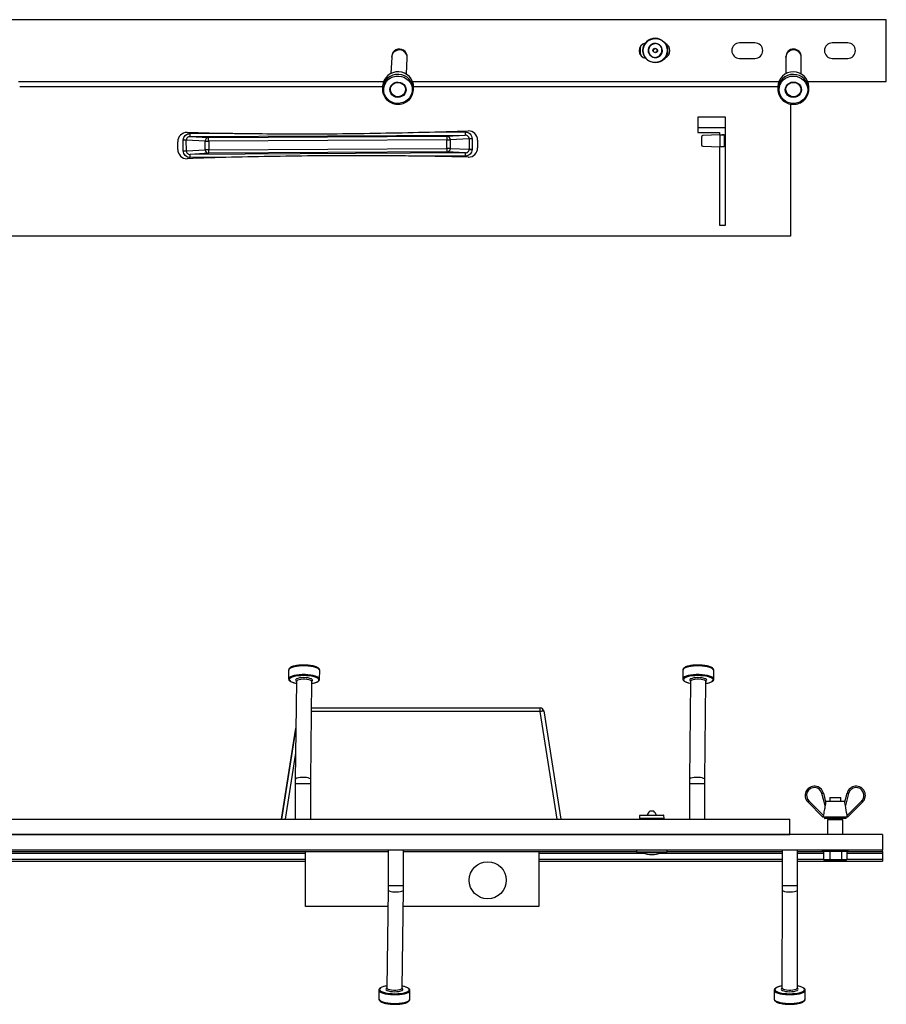
# Model space of a CAD drawing. Units: millimetres. Extents: x 6 to 292, y 6 to 204.
# Drawn here: x 189 to 217, y 133 to 164 of the extents above; entities that cross this region are included whole.
import ezdxf

# ---------------------------------------------------------------- set-up
doc = ezdxf.new("R2010")
doc.units = ezdxf.units.MM

msp = doc.modelspace()

# ---------------------------------------------------------------- linework, layer by layer
at = {"color": 7, "linetype": 'Continuous', "lineweight": 25}
for p, q in [((216.617, 164.432), (66.617, 164.432)), ((216.617, 162.432), (216.617, 164.432)), ((212.367, 163.682), (211.867, 163.682)), ((215.367, 163.682), (214.867, 163.682)), ((200.616, 163.224), (200.592, 162.69)), ((200.616, 163.224), (200.617, 163.244)), ((201.091, 162.667), (201.115, 163.201)), ((201.115, 163.201), (201.116, 163.221)), ((211.867, 163.182), (212.367, 163.182)), ((213.367, 163.214), (213.363, 162.68)), ((213.863, 162.677), (213.867, 163.211)), ((214.867, 163.182), (215.367, 163.182)), ((188.547, 162.432), (200.352, 162.432)), ((201.291, 162.432), (213.141, 162.432)), ((214.08, 162.432), (216.617, 162.432)), ((200.32, 162.284), (200.316, 162.201)), ((201.32, 162.155), (201.324, 162.238)), ((213.108, 162.263), (213.107, 162.18)), ((214.113, 162.174), (214.113, 162.257)), ((213.517, 161.703), (213.517, 157.432)), ((210.517, 161.282), (210.517, 160.782)), ((211.417, 161.282), (210.517, 161.282)), ((211.417, 157.782), (211.417, 161.282)), ((203.093, 160.837), (203.088, 160.837)), ((211.417, 160.932), (210.517, 160.932)), ((193.871, 160.532), (193.871, 160.544)), ((193.873, 160.19), (193.871, 160.532)), ((193.97, 160.539), (193.97, 160.533)), ((194.579, 160.502), (193.97, 160.533)), ((193.972, 160.19), (193.97, 160.533)), ((193.998, 160.786), (193.993, 160.786)), ((194.09, 160.75), (195.428, 160.758)), ((194.09, 160.65), (202.997, 160.7)), ((194.09, 160.65), (194.694, 160.621)), ((194.694, 160.621), (202.394, 160.664)), ((202.395, 160.546), (194.695, 160.503)), ((201.659, 160.793), (202.997, 160.8)), ((202.394, 160.664), (202.997, 160.7)), ((202.396, 160.271), (202.395, 160.546)), ((203.119, 160.584), (202.511, 160.547)), ((202.511, 160.547), (202.512, 160.271)), ((203.119, 160.584), (203.121, 160.241)), ((203.218, 160.584), (203.22, 160.242)), ((203.395, 160.539), (203.396, 160.289)), ((210.517, 160.782), (211.217, 160.782)), ((210.634, 160.634), (210.634, 160.39)), ((211.242, 160.706), (210.682, 160.684)), ((211.217, 160.782), (211.217, 160.705)), ((211.242, 160.319), (211.242, 160.706)), ((211.367, 160.707), (211.292, 160.707)), ((211.367, 160.707), (211.367, 160.317)), ((193.696, 160.235), (193.695, 160.485)), ((193.972, 160.19), (194.58, 160.227)), ((194.58, 160.227), (194.579, 160.502)), ((194.695, 160.503), (194.696, 160.228)), ((194.696, 160.228), (202.396, 160.271)), ((202.512, 160.271), (203.121, 160.241)), ((203.121, 160.241), (203.121, 160.235)), ((203.22, 160.242), (203.219, 160.23)), ((210.682, 160.34), (211.242, 160.319)), ((211.217, 160.32), (211.217, 157.782)), ((211.367, 160.317), (211.292, 160.317)), ((194.002, 159.937), (193.998, 159.936)), ((203, 160.123), (194.094, 160.074)), ((194.697, 160.11), (194.094, 160.074)), ((195.432, 159.981), (194.094, 159.974)), ((202.397, 160.153), (194.697, 160.11)), ((203.001, 160.023), (201.663, 160.016)), ((203, 160.123), (202.397, 160.153)), ((203.093, 159.987), (203.098, 159.987)), ((211.217, 157.782), (211.417, 157.782)), ((213.517, 157.432), (63.617, 157.432)), ((197.282, 143.393), (197.279, 143.111)), ((198.284, 143.101), (198.287, 143.383)), ((210.034, 143.394), (210.031, 143.112)), ((211.036, 143.101), (211.039, 143.383)), ((197.279, 143.111), (197.279, 143.107)), ((197.531, 143.031), (197.498, 139.858)), ((197.998, 139.852), (198.031, 143.026)), ((210.031, 143.112), (210.031, 143.108)), ((210.283, 143.031), (210.248, 139.858)), ((210.748, 139.852), (210.783, 143.026)), ((198.022, 142.172), (205.419, 142.172)), ((205.535, 142.073), (206.09, 138.572)), ((197.515, 141.529), (197.047, 138.572)), ((197.497, 139.714), (197.497, 138.572)), ((197.997, 138.572), (197.997, 139.714)), ((210.247, 139.714), (210.247, 138.572)), ((210.747, 138.572), (210.747, 139.714)), ((214.638, 139.014), (214.535, 139.405)), ((214.581, 139.417), (214.653, 139.139)), ((214.788, 139.272), (214.788, 139.141)), ((214.788, 139.272), (215.143, 139.272)), ((215.143, 139.141), (215.143, 139.272)), ((215.277, 139.139), (215.35, 139.417)), ((215.395, 139.405), (215.293, 139.014)), ((214.565, 138.641), (214.078, 139.129)), ((214.111, 139.162), (214.581, 138.692)), ((215.278, 139.141), (214.653, 139.141)), ((215.35, 138.692), (215.82, 139.162)), ((215.853, 139.129), (215.365, 138.641)), ((63.497, 138.572), (213.497, 138.572)), ((208.637, 138.694), (208.637, 138.594)), ((208.638, 138.594), (208.842, 138.594)), ((209.22, 138.595), (208.842, 138.594)), ((208.842, 138.594), (208.842, 138.572)), ((209.098, 138.827), (208.964, 138.827)), ((209.22, 138.595), (209.424, 138.597)), ((209.22, 138.572), (209.22, 138.595)), ((209.425, 138.597), (209.424, 138.697)), ((213.497, 138.072), (213.497, 138.572)), ((214.567, 138.641), (214.565, 138.641)), ((215.364, 138.641), (214.567, 138.641)), ((214.615, 138.631), (214.615, 138.601)), ((214.738, 138.591), (214.625, 138.591)), ((214.75, 138.591), (214.715, 138.556)), ((214.715, 138.556), (214.715, 138.072)), ((214.978, 138.556), (214.715, 138.556)), ((214.731, 138.601), (214.731, 138.631)), ((214.757, 138.591), (214.738, 138.591)), ((214.751, 138.631), (214.751, 138.601)), ((215.305, 138.591), (214.757, 138.591)), ((215.215, 138.556), (214.978, 138.556)), ((215.215, 138.556), (215.18, 138.591)), ((215.215, 138.072), (215.215, 138.556)), ((215.315, 138.601), (215.315, 138.631)), ((215.365, 138.641), (215.364, 138.641)), ((63.497, 138.072), (213.497, 138.072)), ((216.497, 138.072), (66.497, 138.072)), ((216.497, 138.072), (216.497, 137.572)), ((216.497, 137.572), (66.497, 137.572)), ((188.247, 137.522), (200.497, 137.522)), ((188.247, 137.282), (197.822, 137.282)), ((197.822, 135.747), (197.822, 137.522)), ((200.497, 137.572), (200.497, 136.429)), ((200.997, 136.429), (200.997, 137.572)), ((200.997, 137.522), (208.531, 137.522)), ((205.372, 137.522), (205.372, 135.747)), ((205.372, 137.282), (213.247, 137.282)), ((208.531, 137.572), (208.531, 137.517)), ((209.446, 137.507), (208.541, 137.507)), ((208.733, 137.507), (208.733, 137.489)), ((209.328, 137.489), (208.733, 137.489)), ((209.328, 137.489), (209.328, 137.507)), ((209.521, 137.507), (209.446, 137.507)), ((209.531, 137.517), (209.531, 137.572)), ((209.531, 137.522), (213.247, 137.522)), ((213.247, 137.572), (213.247, 136.429)), ((213.747, 136.429), (213.747, 137.572)), ((213.747, 137.522), (214.56, 137.522)), ((213.747, 137.282), (214.59, 137.282)), ((214.545, 137.572), (214.545, 137.537)), ((215.37, 137.522), (214.56, 137.522)), ((214.59, 137.522), (214.59, 137.272)), ((214.59, 137.272), (214.79, 137.272)), ((214.79, 137.522), (214.79, 137.272)), ((214.79, 137.272), (215.165, 137.272)), ((215.165, 137.522), (215.165, 137.272)), ((215.165, 137.272), (215.34, 137.272)), ((215.34, 137.522), (215.34, 137.272)), ((215.34, 137.282), (216.497, 137.282)), ((215.37, 137.522), (216.497, 137.522)), ((215.385, 137.537), (215.385, 137.572)), ((216.497, 137.522), (216.497, 137.572)), ((216.497, 137.522), (216.497, 137.468)), ((216.497, 137.468), (216.497, 137.282)), ((216.497, 137.282), (216.497, 137.214)), ((188.247, 137.214), (197.822, 137.214)), ((205.372, 137.214), (213.247, 137.214)), ((213.747, 137.214), (216.497, 137.214)), ((214.804, 137.247), (214.619, 137.247)), ((215.15, 137.247), (214.804, 137.247)), ((215.312, 137.247), (215.15, 137.247)), ((200.496, 136.292), (200.453, 133.118)), ((200.953, 133.112), (200.996, 136.285)), ((213.247, 136.289), (213.241, 133.115)), ((213.741, 133.115), (213.747, 136.288)), ((200.489, 135.747), (197.822, 135.747)), ((205.372, 135.747), (200.989, 135.747)), ((200.2, 133.044), (200.196, 132.762)), ((201.201, 132.748), (201.205, 133.031)), ((201.205, 133.031), (201.205, 133.035)), ((212.988, 133.041), (212.988, 133.038)), ((212.988, 133.038), (212.988, 132.756)), ((213.994, 133.036), (213.993, 133.039)), ((213.993, 132.754), (213.994, 133.036))]:
    msp.add_line(p, q, dxfattribs=at)
at = {"color": 8, "linetype": 'Continuous', "lineweight": 25}
for p, q in [((200.319, 162.257), (188.581, 162.257)), ((213.108, 162.257), (201.325, 162.257)), ((205.42, 142.055), (198.021, 142.055)), ((205.972, 138.572), (205.42, 142.055)), ((197.049, 138.572), (197.515, 141.518)), ((197.507, 140.71), (197.168, 138.572)), ((197.997, 139.714), (197.497, 139.714)), ((210.747, 139.714), (210.247, 139.714)), ((214.731, 138.631), (214.615, 138.631)), ((214.615, 138.601), (214.731, 138.601)), ((215.315, 138.631), (214.751, 138.631)), ((214.751, 138.601), (215.315, 138.601)), ((188.247, 137.468), (197.822, 137.468)), ((205.372, 137.468), (208.793, 137.468)), ((208.531, 137.517), (209.454, 137.517)), ((209.269, 137.468), (213.247, 137.468)), ((209.454, 137.517), (209.531, 137.517)), ((213.747, 137.468), (214.59, 137.468)), ((214.545, 137.537), (215.385, 137.537)), ((215.34, 137.468), (216.497, 137.468)), ((200.497, 136.429), (200.997, 136.429)), ((213.247, 136.429), (213.747, 136.429))]:
    msp.add_line(p, q, dxfattribs=at)
at = {"color": 7, "linetype": 'Continuous', "lineweight": 25, "flags": 128}
for points in [[(200.797, 161.723), (200.708, 161.736), (200.622, 161.765), (200.544, 161.81), (200.477, 161.868), (200.422, 161.938), (200.383, 162.017), (200.36, 162.101), (200.356, 162.188), (200.368, 162.274), (200.399, 162.356), (200.445, 162.431), (200.505, 162.496), (200.578, 162.548), (200.66, 162.585), (200.748, 162.606), (200.838, 162.61), (200.928, 162.598), (201.013, 162.569), (201.091, 162.524), (201.159, 162.466), (201.213, 162.396), (201.253, 162.317), (201.275, 162.233), (201.28, 162.146), (201.267, 162.06), (201.237, 161.978), (201.191, 161.903), (201.13, 161.838), (201.058, 161.786), (200.976, 161.749), (200.888, 161.728), (200.797, 161.723)], [(213.607, 161.722), (213.517, 161.731), (213.43, 161.757), (213.351, 161.798), (213.281, 161.854), (213.224, 161.922), (213.181, 161.999), (213.156, 162.082), (213.147, 162.169), (213.157, 162.255), (213.184, 162.338), (213.227, 162.415), (213.285, 162.482), (213.355, 162.537), (213.436, 162.577), (213.522, 162.602), (213.613, 162.61), (213.703, 162.601), (213.79, 162.575), (213.869, 162.533), (213.939, 162.478), (213.996, 162.41), (214.038, 162.333), (214.064, 162.25), (214.073, 162.163), (214.063, 162.076), (214.036, 161.993), (213.993, 161.917), (213.935, 161.85), (213.865, 161.795), (213.784, 161.755), (213.698, 161.73), (213.607, 161.722)], [(200.806, 161.917), (200.739, 161.928), (200.677, 161.956), (200.625, 161.998), (200.586, 162.052), (200.563, 162.114), (200.557, 162.179), (200.569, 162.243), (200.598, 162.303), (200.641, 162.352), (200.697, 162.39), (200.761, 162.412), (200.829, 162.417), (200.896, 162.406), (200.958, 162.378), (201.01, 162.336), (201.049, 162.282), (201.073, 162.22), (201.079, 162.155), (201.067, 162.091), (201.038, 162.031), (200.994, 161.981), (200.938, 161.944), (200.874, 161.922), (200.806, 161.917)], [(200.807, 161.941), (200.742, 161.953), (200.683, 161.981), (200.634, 162.023), (200.598, 162.077), (200.579, 162.138), (200.577, 162.201), (200.593, 162.262), (200.626, 162.317), (200.673, 162.361), (200.731, 162.392), (200.796, 162.406), (200.862, 162.403), (200.924, 162.383), (200.979, 162.347), (201.022, 162.299), (201.05, 162.241), (201.061, 162.179), (201.053, 162.116), (201.028, 162.057), (200.988, 162.007), (200.935, 161.969), (200.873, 161.947), (200.807, 161.941)], [(213.608, 161.915), (213.541, 161.924), (213.478, 161.95), (213.424, 161.99), (213.383, 162.042), (213.357, 162.103), (213.349, 162.167), (213.358, 162.232), (213.385, 162.293), (213.426, 162.344), (213.481, 162.384), (213.544, 162.408), (213.612, 162.416), (213.679, 162.408), (213.742, 162.382), (213.796, 162.342), (213.837, 162.29), (213.863, 162.229), (213.871, 162.164), (213.862, 162.099), (213.835, 162.039), (213.794, 161.987), (213.739, 161.948), (213.676, 161.923), (213.608, 161.915)], [(213.609, 161.94), (213.543, 161.949), (213.483, 161.975), (213.432, 162.015), (213.394, 162.067), (213.372, 162.127), (213.368, 162.19), (213.382, 162.252), (213.413, 162.308), (213.458, 162.354), (213.515, 162.387), (213.578, 162.404), (213.645, 162.403), (213.708, 162.386), (213.764, 162.353), (213.809, 162.306), (213.839, 162.249), (213.852, 162.187), (213.847, 162.124), (213.825, 162.064), (213.786, 162.013), (213.735, 161.973), (213.674, 161.948), (213.609, 161.94)], [(193.97, 160.539), (193.966, 160.539), (193.959, 160.54), (193.949, 160.54), (193.936, 160.541), (193.922, 160.541), (193.906, 160.542), (193.889, 160.543), (193.871, 160.544)], [(193.97, 160.533), (193.966, 160.533), (193.958, 160.533), (193.948, 160.532), (193.936, 160.532), (193.922, 160.532), (193.906, 160.532), (193.889, 160.532), (193.871, 160.532)], [(194.09, 160.75), (194.09, 160.731), (194.09, 160.712), (194.09, 160.695), (194.09, 160.68), (194.09, 160.668), (194.09, 160.658), (194.09, 160.653), (194.09, 160.65)], [(194.695, 160.503), (194.694, 160.526), (194.694, 160.548), (194.694, 160.568), (194.694, 160.586), (194.694, 160.6), (194.694, 160.611), (194.694, 160.618), (194.694, 160.621)], [(202.394, 160.664), (202.394, 160.661), (202.394, 160.654), (202.394, 160.643), (202.394, 160.629), (202.394, 160.611), (202.394, 160.591), (202.395, 160.569), (202.395, 160.546)], [(202.395, 160.546), (202.415, 160.546), (202.435, 160.546), (202.454, 160.546), (202.471, 160.547), (202.486, 160.547), (202.497, 160.547), (202.506, 160.547), (202.511, 160.547)], [(203.218, 160.584), (203.2, 160.584), (203.183, 160.584), (203.167, 160.584), (203.153, 160.584), (203.141, 160.584), (203.131, 160.584), (203.123, 160.584), (203.119, 160.584)], [(211.242, 160.706), (211.266, 160.706), (211.289, 160.706), (211.311, 160.707), (211.33, 160.707), (211.346, 160.707), (211.357, 160.707), (211.364, 160.707), (211.367, 160.707)], [(211.242, 160.706), (211.251, 160.706), (211.261, 160.706), (211.269, 160.707), (211.277, 160.707), (211.283, 160.707), (211.288, 160.707), (211.291, 160.707), (211.292, 160.707)], [(194.579, 160.502), (194.584, 160.503), (194.592, 160.503), (194.604, 160.503), (194.618, 160.503), (194.635, 160.503), (194.654, 160.503), (194.674, 160.503), (194.695, 160.503)], [(194.696, 160.228), (194.675, 160.228), (194.655, 160.227), (194.637, 160.227), (194.62, 160.227), (194.605, 160.227), (194.594, 160.227), (194.585, 160.227), (194.58, 160.227)], [(194.697, 160.11), (194.697, 160.113), (194.697, 160.119), (194.697, 160.13), (194.697, 160.145), (194.696, 160.163), (194.696, 160.183), (194.696, 160.205), (194.696, 160.228)], [(202.396, 160.271), (202.396, 160.248), (202.397, 160.226), (202.397, 160.206), (202.397, 160.188), (202.397, 160.173), (202.397, 160.162), (202.397, 160.156), (202.397, 160.153)], [(202.512, 160.271), (202.507, 160.271), (202.499, 160.271), (202.487, 160.271), (202.473, 160.271), (202.456, 160.271), (202.437, 160.271), (202.417, 160.271), (202.396, 160.271)], [(203.121, 160.241), (203.125, 160.241), (203.132, 160.241), (203.142, 160.241), (203.155, 160.241), (203.169, 160.241), (203.185, 160.242), (203.202, 160.242), (203.22, 160.242)], [(203.121, 160.235), (203.125, 160.235), (203.132, 160.234), (203.142, 160.234), (203.155, 160.233), (203.169, 160.232), (203.185, 160.232), (203.202, 160.231), (203.219, 160.23)], [(211.367, 160.317), (211.365, 160.317), (211.359, 160.317), (211.35, 160.317), (211.337, 160.317), (211.322, 160.318), (211.304, 160.318), (211.284, 160.318), (211.263, 160.318), (211.242, 160.319)], [(211.292, 160.317), (211.291, 160.317), (211.289, 160.317), (211.285, 160.317), (211.28, 160.317), (211.274, 160.318), (211.267, 160.318), (211.259, 160.318), (211.25, 160.318), (211.242, 160.319)], [(193.873, 160.19), (193.891, 160.19), (193.908, 160.19), (193.924, 160.19), (193.938, 160.19), (193.95, 160.19), (193.96, 160.19), (193.968, 160.19), (193.972, 160.19)], [(203.001, 160.023), (203.001, 160.043), (203.001, 160.061), (203.001, 160.079), (203.001, 160.094), (203.001, 160.106), (203.001, 160.115), (203, 160.121), (203, 160.123)], [(198.252, 143.103), (198.248, 143.108), (198.217, 143.134), (198.17, 143.157), (198.108, 143.177), (198.034, 143.194), (197.949, 143.207), (197.859, 143.214), (197.765, 143.217), (197.672, 143.214), (197.583, 143.207), (197.502, 143.194), (197.431, 143.177), (197.374, 143.157), (197.333, 143.134), (197.315, 143.117)], [(198.024, 143.033), (198.025, 143.033), (198.051, 143.052), (198.058, 143.072), (198.046, 143.092), (198.016, 143.111), (197.97, 143.127), (197.911, 143.14), (197.844, 143.147), (197.772, 143.15), (197.701, 143.147), (197.635, 143.14), (197.579, 143.127), (197.537, 143.111), (197.512, 143.092), (197.505, 143.072), (197.517, 143.052), (197.524, 143.046)], [(198.031, 143.026), (198.03, 143.033), (198.013, 143.052), (197.98, 143.069), (197.932, 143.083), (197.873, 143.093), (197.806, 143.098), (197.738, 143.098), (197.674, 143.093), (197.617, 143.083), (197.572, 143.069), (197.543, 143.052), (197.531, 143.033), (197.531, 143.031)], [(211.004, 143.103), (210.999, 143.108), (210.969, 143.134), (210.922, 143.157), (210.86, 143.177), (210.785, 143.194), (210.701, 143.207), (210.61, 143.214), (210.516, 143.217), (210.423, 143.214), (210.334, 143.207), (210.253, 143.194), (210.183, 143.177), (210.126, 143.157), (210.085, 143.134), (210.067, 143.117)], [(210.776, 143.033), (210.778, 143.033), (210.803, 143.052), (210.81, 143.072), (210.798, 143.092), (210.768, 143.111), (210.722, 143.127), (210.663, 143.14), (210.595, 143.147), (210.523, 143.15), (210.452, 143.147), (210.387, 143.14), (210.331, 143.127), (210.289, 143.111), (210.264, 143.092), (210.257, 143.072), (210.269, 143.052), (210.276, 143.047)], [(210.783, 143.026), (210.782, 143.033), (210.765, 143.052), (210.732, 143.069), (210.684, 143.083), (210.624, 143.093), (210.558, 143.098), (210.49, 143.098), (210.425, 143.093), (210.368, 143.083), (210.324, 143.069), (210.294, 143.052), (210.283, 143.033), (210.283, 143.031)], [(214.111, 139.162), (214.105, 139.156), (214.098, 139.149), (214.093, 139.144), (214.088, 139.139), (214.084, 139.135), (214.081, 139.132), (214.079, 139.13), (214.078, 139.129)], [(215.853, 139.129), (215.852, 139.13), (215.85, 139.132), (215.847, 139.135), (215.843, 139.139), (215.838, 139.144), (215.832, 139.149), (215.826, 139.156), (215.82, 139.162)], [(209.424, 138.697), (209.424, 138.697), (209.41, 138.697), (209.379, 138.696), (209.331, 138.696), (209.27, 138.696), (209.197, 138.696), (209.116, 138.696), (209.032, 138.696), (208.947, 138.695), (208.866, 138.695), (208.793, 138.695), (208.731, 138.695), (208.683, 138.695), (208.652, 138.694), (208.638, 138.694), (208.637, 138.694)], [(209.424, 138.597), (209.424, 138.597), (209.411, 138.597), (209.379, 138.596), (209.332, 138.596), (209.27, 138.596), (209.197, 138.596), (209.117, 138.596), (209.032, 138.596), (208.947, 138.595), (208.866, 138.595), (208.793, 138.595), (208.731, 138.595), (208.683, 138.595), (208.652, 138.594), (208.638, 138.594), (208.638, 138.594)], [(214.751, 138.631), (214.751, 138.633), (214.751, 138.635), (214.752, 138.637), (214.752, 138.638), (214.753, 138.639), (214.754, 138.64), (214.756, 138.641), (214.757, 138.641)], [(214.757, 138.591), (214.756, 138.591), (214.754, 138.592), (214.753, 138.593), (214.752, 138.594), (214.752, 138.596), (214.751, 138.597), (214.751, 138.599), (214.751, 138.601)], [(200.233, 133.041), (200.238, 133.035), (200.269, 133.01), (200.317, 132.986), (200.379, 132.966), (200.454, 132.949), (200.539, 132.937), (200.63, 132.929), (200.724, 132.927), (200.817, 132.929), (200.905, 132.937), (200.986, 132.949), (201.056, 132.966), (201.112, 132.986), (201.153, 133.01), (201.17, 133.025)], [(200.46, 133.111), (200.458, 133.11), (200.433, 133.091), (200.427, 133.071), (200.439, 133.051), (200.47, 133.032), (200.516, 133.016), (200.575, 133.004), (200.643, 132.996), (200.715, 132.993), (200.786, 132.996), (200.851, 133.004), (200.907, 133.016), (200.948, 133.032), (200.973, 133.051), (200.979, 133.071), (200.966, 133.091), (200.953, 133.101)], [(200.453, 133.118), (200.455, 133.11), (200.472, 133.091), (200.506, 133.074), (200.554, 133.06), (200.614, 133.051), (200.68, 133.045), (200.748, 133.045), (200.813, 133.051), (200.87, 133.06), (200.914, 133.074), (200.942, 133.091), (200.953, 133.11), (200.953, 133.112)], [(213.037, 133.019), (213.05, 133.01), (213.094, 132.986), (213.154, 132.966), (213.227, 132.949), (213.31, 132.937), (213.4, 132.929), (213.494, 132.927), (213.587, 132.929), (213.677, 132.937), (213.759, 132.949), (213.832, 132.966), (213.891, 132.986), (213.935, 133.01), (213.956, 133.028)], [(213.239, 133.104), (213.224, 133.091), (213.215, 133.071), (213.224, 133.051), (213.253, 133.032), (213.297, 133.016), (213.354, 133.004), (213.421, 132.996), (213.493, 132.993), (213.564, 132.996), (213.631, 133.004), (213.688, 133.016), (213.731, 133.032), (213.758, 133.051), (213.767, 133.071), (213.757, 133.091), (213.743, 133.102)], [(213.241, 133.115), (213.242, 133.11), (213.256, 133.091), (213.288, 133.074), (213.334, 133.06), (213.393, 133.051), (213.459, 133.045), (213.527, 133.045), (213.592, 133.051), (213.65, 133.06), (213.696, 133.074), (213.727, 133.091), (213.741, 133.11), (213.741, 133.115)]]:
    msp.add_lwpolyline(points, dxfattribs=at)
at = {"color": 8, "linetype": 'Continuous', "lineweight": 25, "flags": 128}
for points in [[(198.287, 143.383), (198.279, 143.408), (198.254, 143.434), (198.211, 143.459), (198.153, 143.481), (198.082, 143.499), (198, 143.514), (197.91, 143.524), (197.815, 143.529), (197.72, 143.529), (197.627, 143.524), (197.539, 143.514), (197.461, 143.499), (197.394, 143.481), (197.341, 143.459), (197.304, 143.434), (197.285, 143.408), (197.282, 143.393)], [(211.039, 143.383), (211.031, 143.408), (211.006, 143.434), (210.963, 143.459), (210.905, 143.481), (210.833, 143.499), (210.751, 143.514), (210.661, 143.524), (210.566, 143.529), (210.471, 143.529), (210.378, 143.524), (210.291, 143.514), (210.212, 143.499), (210.145, 143.481), (210.093, 143.459), (210.056, 143.434), (210.037, 143.408), (210.034, 143.394)], [(198.284, 143.1), (198.277, 143.126), (198.251, 143.152), (198.208, 143.177), (198.15, 143.199), (198.079, 143.217), (197.997, 143.232), (197.907, 143.242), (197.812, 143.247), (197.717, 143.247), (197.624, 143.242), (197.536, 143.232), (197.458, 143.217), (197.391, 143.199), (197.338, 143.177), (197.301, 143.152), (197.282, 143.126), (197.279, 143.111)], [(197.315, 143.117), (197.309, 143.108), (197.303, 143.082), (197.315, 143.056), (197.346, 143.031), (197.393, 143.007), (197.455, 142.987), (197.529, 142.97), (197.53, 142.97)], [(198.03, 142.965), (198.061, 142.97), (198.132, 142.987), (198.189, 143.007), (198.23, 143.031), (198.254, 143.056), (198.26, 143.082), (198.252, 143.103)], [(211.036, 143.1), (211.028, 143.126), (211.002, 143.152), (210.96, 143.177), (210.901, 143.199), (210.83, 143.217), (210.748, 143.232), (210.658, 143.242), (210.563, 143.247), (210.468, 143.247), (210.375, 143.242), (210.287, 143.232), (210.209, 143.217), (210.142, 143.199), (210.09, 143.177), (210.053, 143.152), (210.034, 143.126), (210.031, 143.112)], [(210.067, 143.117), (210.061, 143.108), (210.055, 143.082), (210.067, 143.056), (210.098, 143.031), (210.145, 143.007), (210.207, 142.987), (210.282, 142.97), (210.282, 142.97)], [(210.782, 142.965), (210.814, 142.97), (210.884, 142.987), (210.941, 143.007), (210.982, 143.031), (211.006, 143.056), (211.012, 143.082), (211.004, 143.103)], [(197.998, 139.852), (197.998, 139.855), (197.986, 139.874), (197.957, 139.892), (197.912, 139.906), (197.855, 139.917), (197.79, 139.924), (197.722, 139.925), (197.656, 139.921), (197.597, 139.912), (197.549, 139.899), (197.515, 139.883), (197.499, 139.865), (197.498, 139.858)], [(210.748, 139.852), (210.748, 139.855), (210.736, 139.874), (210.707, 139.892), (210.662, 139.906), (210.605, 139.917), (210.54, 139.924), (210.472, 139.925), (210.406, 139.921), (210.346, 139.912), (210.298, 139.899), (210.265, 139.883), (210.249, 139.865), (210.248, 139.858)], [(200.496, 136.292), (200.496, 136.288), (200.509, 136.269), (200.538, 136.252), (200.584, 136.237), (200.641, 136.226), (200.706, 136.22), (200.774, 136.218), (200.84, 136.222), (200.899, 136.231), (200.947, 136.244), (200.98, 136.26), (200.995, 136.279), (200.996, 136.285)], [(213.247, 136.288), (213.257, 136.269), (213.284, 136.252), (213.327, 136.237), (213.383, 136.226), (213.448, 136.22), (213.515, 136.218), (213.582, 136.222), (213.642, 136.231), (213.692, 136.244), (213.727, 136.26), (213.745, 136.279), (213.747, 136.288)], [(200.454, 133.179), (200.419, 133.173), (200.35, 133.156), (200.293, 133.136), (200.253, 133.113), (200.229, 133.087), (200.224, 133.061), (200.233, 133.041)], [(201.17, 133.025), (201.176, 133.035), (201.181, 133.061), (201.168, 133.087), (201.137, 133.113), (201.089, 133.136), (201.026, 133.156), (200.954, 133.173)], [(213.241, 133.177), (213.223, 133.173), (213.15, 133.156), (213.091, 133.136), (213.047, 133.113), (213.021, 133.087), (213.012, 133.061), (213.022, 133.035), (213.037, 133.019)], [(213.956, 133.028), (213.961, 133.035), (213.97, 133.061), (213.96, 133.087), (213.932, 133.113), (213.888, 133.136), (213.828, 133.156), (213.755, 133.173), (213.741, 133.176)], [(200.2, 133.045), (200.2, 133.044), (200.209, 133.017), (200.235, 132.991), (200.279, 132.967), (200.337, 132.945), (200.409, 132.926), (200.492, 132.912), (200.582, 132.902), (200.677, 132.897), (200.772, 132.897), (200.865, 132.902), (200.952, 132.912), (201.03, 132.926), (201.096, 132.945), (201.148, 132.967), (201.184, 132.991), (201.203, 133.017), (201.205, 133.031)], [(212.988, 133.038), (212.994, 133.017), (213.017, 132.991), (213.057, 132.967), (213.113, 132.945), (213.183, 132.926), (213.263, 132.912), (213.352, 132.902), (213.446, 132.897), (213.542, 132.897), (213.635, 132.902), (213.724, 132.912), (213.804, 132.926), (213.873, 132.945), (213.928, 132.967), (213.967, 132.991), (213.989, 133.017), (213.994, 133.036)], [(200.196, 132.762), (200.196, 132.762), (200.205, 132.735), (200.231, 132.709), (200.275, 132.685), (200.334, 132.663), (200.406, 132.644), (200.488, 132.63), (200.578, 132.62), (200.673, 132.615), (200.768, 132.615), (200.861, 132.62), (200.948, 132.63), (201.026, 132.644), (201.093, 132.663), (201.145, 132.685), (201.18, 132.709), (201.199, 132.735), (201.201, 132.748)], [(212.988, 132.756), (212.993, 132.735), (213.016, 132.709), (213.057, 132.685), (213.113, 132.663), (213.182, 132.644), (213.263, 132.63), (213.352, 132.62), (213.446, 132.615), (213.541, 132.615), (213.635, 132.62), (213.723, 132.63), (213.803, 132.644), (213.872, 132.663), (213.927, 132.685), (213.966, 132.709), (213.988, 132.735), (213.993, 132.754)]]:
    msp.add_lwpolyline(points, dxfattribs=at)
at = {"color": 7, "linetype": 'Continuous', "lineweight": 25}
for centre, radius in [((209.133, 163.44), 0.394), ((209.149, 163.432), 0.394), ((209.133, 163.44), 0.0669), ((209.149, 163.432), 0.0669), ((203.722, 136.597), 0.6)]:
    msp.add_circle(centre, radius, dxfattribs=at)
for centre, radius, start, end in [((209.133, 163.44), 0.394, 64.213, 158.2056), ((200.867, 163.232), 0.25, 357.3717, 177.3717), ((208.867, 163.432), 0.25, 101.0525, 262.1011), ((209.133, 163.44), 0.5, 167.5967, 195.5122), ((209.149, 163.432), 0.5, 161.0921, 198.9079), ((209.133, 163.44), 0.394, 158.2058, 243.6252), ((209.367, 163.432), 0.25, 294.596, 65.4026), ((211.867, 163.432), 0.25, 90, 270), ((212.367, 163.432), 0.25, 270, 90), ((213.617, 163.232), 0.25, 359.6409, 179.6409), ((214.867, 163.432), 0.25, 90, 270), ((215.367, 163.432), 0.25, 270, 90), ((212.161, 163.232), 1.205, 359.1481, 0.107), ((212.661, 163.229), 1.205, 359.1481, 0.107), ((200.821, 162.245), 0.503, 359.1853, 175.5583), ((213.61, 162.244), 0.503, 1.4534, 177.8284), ((200.807, 162.188), 0.491, 178.4125, 268.6901), ((200.829, 162.188), 0.492, 266.1585, 356.2254), ((213.599, 162.186), 0.491, 180.6822, 270.9581), ((213.621, 162.187), 0.492, 268.4301, 358.4922), ((197.705, 310.741), 150, 271.51031, 272.0566), ((203.095, 160.537), 0.3, 0.3201, 90.3201), ((193.995, 160.486), 0.3, 90.3201, 180.3201), ((197.705, 310.741), 150, 268.5836, 269.12989), ((194.695, 160.504), 0.117, 90.7621, 180.5861), ((202.394, 160.547), 0.117, 0.052, 89.8807), ((203.703, 160.754), 0.708, 176.2658, 184.3627), ((210.684, 160.634), 0.05, 92.1615, 180), ((193.996, 160.236), 0.3, 180.3201, 270.3201), ((194.697, 160.227), 0.117, 180.0608, 269.8719), ((202.395, 160.27), 0.117, 270.7679, 0.5744), ((203.096, 160.287), 0.3, 270.3201, 0.3201), ((210.684, 160.39), 0.05, 180, 267.8385), ((199.385, 10.033), 150, 91.51031, 92.0566), ((193.388, 160.02), 0.708, 356.2658, 4.3627), ((199.385, 10.033), 150, 88.5836, 89.12989), ((200.228, 142.084), 5.191, 359.6798, 0.9653), ((205.419, 142.054), 0.117, 8.9925, 90.0047), ((206.023, 138.436), 3.669, 97.6369, 99.4592), ((214.29, 139.341), 0.3, 14.6765, 224.9568), ((214.29, 139.341), 0.253, 14.6765, 224.9568), ((215.64, 139.341), 0.3, 315.0432, 165.3235), ((215.64, 139.341), 0.253, 315.0432, 165.3235), ((206.702, 169.4), 31, 284.6361, 284.7223), ((223.228, 169.4), 31, 255.2777, 255.3639), ((209.333, 138.489), 0.501, 137.5482, 155.3541), ((208.728, 138.489), 0.501, 24.7977, 42.4518), ((214.625, 138.631), 0.01, 90, 180), ((214.625, 138.601), 0.01, 180, 270), ((215.305, 138.631), 0.01, 0, 90), ((215.305, 138.601), 0.01, 270, 0), ((208.541, 137.517), 0.01, 180, 270), ((209.031, 138.216), 0.785, 247.7398, 292.2602), ((209.521, 137.517), 0.01, 270, 0), ((214.56, 137.537), 0.015, 180, 270), ((215.37, 137.537), 0.015, 270, 0)]:
    msp.add_arc(centre, radius, start, end, dxfattribs=at)
at = {"color": 8, "linetype": 'Continuous', "lineweight": 25}
for centre, radius, start, end in [((200.865, 163.204), 0.25, 359.227, 175.516), ((213.616, 163.204), 0.25, 1.497, 177.7845), ((200.818, 162.162), 0.503, 359.1848, 175.5581), ((213.61, 162.161), 0.503, 1.4544, 177.8274)]:
    msp.add_arc(centre, radius, start, end, dxfattribs=at)
at = {"color": 7, "linetype": 'Continuous', "lineweight": 25}
for centre, major_axis, ratio, start_param, end_param in [((214.619, 137.272), (0.0288, 0), 0.866668, 3.141593, 4.712389), ((214.804, 137.272), (0, 0.025), 0.538427, 1.570796, 3.141593), ((215.15, 137.272), (0, 0.025), 0.615417, 3.141593, 4.712389), ((215.312, 137.272), (0.0288, 0), 0.866668, 4.712389, 6.283185)]:
    msp.add_ellipse(centre, major_axis=major_axis, ratio=ratio, start_param=start_param, end_param=end_param, dxfattribs=at)
for points, knots in [([(208.915, 163.386), (208.911, 163.416), (208.904, 163.475), (208.936, 163.559), (208.985, 163.613), (209.036, 163.644), (209.085, 163.662), (209.139, 163.667), (209.197, 163.657), (209.248, 163.636), (209.29, 163.603), (209.328, 163.557), (209.357, 163.491), (209.361, 163.406), (209.332, 163.325), (209.286, 163.271), (209.238, 163.239), (209.194, 163.222), (209.147, 163.213), (209.085, 163.216), (209.014, 163.243), (208.945, 163.303), (208.925, 163.358), (208.915, 163.386)], [0, 0, 0, 0, 0.063443, 0.124779, 0.184652, 0.216591, 0.249783, 0.295583, 0.331108, 0.374993, 0.411219, 0.444203, 0.500219, 0.562736, 0.621227, 0.679195, 0.710764, 0.743977, 0.778819, 0.812932, 0.875302, 0.937401, 1, 1, 1, 1]), ([(208.965, 163.304), (208.951, 163.33), (208.923, 163.382), (208.923, 163.472), (208.949, 163.541), (208.985, 163.588), (209.024, 163.622), (209.073, 163.646), (209.131, 163.659), (209.186, 163.657), (209.237, 163.641), (209.289, 163.613), (209.34, 163.562), (209.374, 163.484), (209.377, 163.398), (209.353, 163.331), (209.32, 163.284), (209.286, 163.251), (209.244, 163.227), (209.185, 163.207), (209.109, 163.206), (209.024, 163.237), (208.985, 163.281), (208.965, 163.304)], [0, 0, 0, 0, 0.063444, 0.124778, 0.184651, 0.216593, 0.249786, 0.295582, 0.331108, 0.374991, 0.41122, 0.444204, 0.500217, 0.562736, 0.621225, 0.679195, 0.710759, 0.743973, 0.778821, 0.812931, 0.875303, 0.937405, 1, 1, 1, 1]), ([(193.871, 160.544), (193.876, 160.571), (193.885, 160.626), (193.936, 160.694), (194.007, 160.741), (194.062, 160.747), (194.09, 160.75)], [0, 0, 0, 0, 0.248625, 0.498025, 0.748591, 1, 1, 1, 1]), ([(194.09, 160.65), (194.075, 160.649), (194.045, 160.645), (194.005, 160.62), (193.977, 160.583), (193.972, 160.553), (193.97, 160.539)], [0, 0, 0, 0, 0.254726, 0.506601, 0.760784, 1, 1, 1, 1]), ([(195.428, 160.758), (195.494, 160.757), (195.828, 160.752), (196.969, 160.74), (198.979, 160.736), (200.723, 160.773), (201.659, 160.793)], [0, 0, 0, 0, 0.0320941, 0.1604653, 0.5493593, 1, 1, 1, 1]), ([(202.997, 160.8), (203.026, 160.797), (203.083, 160.791), (203.156, 160.741), (203.207, 160.67), (203.214, 160.613), (203.218, 160.584)], [0, 0, 0, 0, 0.25147, 0.502002, 0.751371, 1, 1, 1, 1]), ([(203.119, 160.584), (203.119, 160.591), (203.118, 160.607), (203.108, 160.636), (203.085, 160.669), (203.045, 160.695), (203.013, 160.699), (202.997, 160.7)], [0, 0, 0, 0, 0.122419, 0.246296, 0.4938912, 0.7454108, 1, 1, 1, 1]), ([(203, 160.123), (203.016, 160.125), (203.046, 160.128), (203.086, 160.154), (203.114, 160.191), (203.118, 160.22), (203.121, 160.235)], [0, 0, 0, 0, 0.254731, 0.506592, 0.76078, 1, 1, 1, 1]), ([(203.219, 160.23), (203.215, 160.203), (203.206, 160.148), (203.155, 160.08), (203.084, 160.033), (203.029, 160.026), (203.001, 160.023)], [0, 0, 0, 0, 0.248608, 0.498023, 0.748591, 1, 1, 1, 1]), ([(194.094, 159.974), (194.065, 159.977), (194.008, 159.983), (193.935, 160.032), (193.883, 160.104), (193.877, 160.161), (193.873, 160.19)], [0, 0, 0, 0, 0.251471, 0.502004, 0.751388, 1, 1, 1, 1]), ([(193.972, 160.19), (193.972, 160.182), (193.973, 160.167), (193.983, 160.137), (194.006, 160.105), (194.046, 160.078), (194.078, 160.075), (194.094, 160.074)], [0, 0, 0, 0, 0.122449, 0.246343, 0.493899, 0.745414, 1, 1, 1, 1]), ([(201.663, 160.016), (201.597, 160.017), (201.263, 160.022), (200.122, 160.034), (198.111, 160.037), (196.368, 160.001), (195.432, 159.981)], [0, 0, 0, 0, 0.032094, 0.160465, 0.549359, 1, 1, 1, 1]), ([(197.699, 143.556), (197.683, 143.556), (197.638, 143.554), (197.569, 143.546), (197.493, 143.534), (197.426, 143.517), (197.369, 143.496), (197.326, 143.472), (197.298, 143.444), (197.283, 143.417), (197.284, 143.399), (197.284, 143.394)], [0, 0, 0, 0, 0.0713162, 0.2018609, 0.3329561, 0.4651164, 0.5992849, 0.7373202, 0.8527278, 0.9506033, 1, 1, 1, 1]), ([(198.111, 143.518), (198.098, 143.522), (198.063, 143.531), (197.995, 143.543), (197.913, 143.553), (197.826, 143.558), (197.753, 143.559), (197.712, 143.557), (197.699, 143.556)], [0, 0, 0, 0, 0.119517, 0.319493, 0.517444, 0.714407, 0.910978, 1, 1, 1, 1]), ([(198.286, 143.382), (198.286, 143.391), (198.286, 143.411), (198.268, 143.439), (198.24, 143.465), (198.198, 143.489), (198.154, 143.507), (198.121, 143.515), (198.111, 143.518)], [0, 0, 0, 0, 0.123299, 0.286066, 0.463268, 0.67661, 0.907141, 1, 1, 1, 1]), ([(210.45, 143.556), (210.434, 143.556), (210.39, 143.554), (210.32, 143.546), (210.245, 143.534), (210.178, 143.517), (210.121, 143.496), (210.078, 143.472), (210.05, 143.444), (210.035, 143.417), (210.036, 143.399), (210.036, 143.394)], [0, 0, 0, 0, 0.0713367, 0.2020561, 0.3333311, 0.4656816, 0.6000528, 0.7383239, 0.8535722, 0.9514794, 1, 1, 1, 1]), ([(210.863, 143.518), (210.849, 143.522), (210.814, 143.531), (210.747, 143.543), (210.664, 143.553), (210.577, 143.558), (210.505, 143.559), (210.463, 143.557), (210.45, 143.556)], [0, 0, 0, 0, 0.119315, 0.319294, 0.517259, 0.714247, 0.91085, 1, 1, 1, 1]), ([(211.038, 143.382), (211.038, 143.391), (211.038, 143.411), (211.02, 143.439), (210.992, 143.465), (210.95, 143.489), (210.906, 143.507), (210.872, 143.515), (210.863, 143.518)], [0, 0, 0, 0, 0.124369, 0.286755, 0.463893, 0.67715, 0.907152, 1, 1, 1, 1]), ([(197.281, 143.105), (197.282, 143.1), (197.282, 143.083), (197.3, 143.059), (197.329, 143.035), (197.374, 143.011), (197.433, 142.991), (197.487, 142.977), (197.522, 142.971), (197.53, 142.97)], [0, 0, 0, 0, 0.082594, 0.228331, 0.38938, 0.572992, 0.758355, 0.940521, 1, 1, 1, 1]), ([(197.528, 143.045), (197.528, 143.045), (197.526, 143.047), (197.532, 143.04), (197.53, 143.034), (197.53, 143.033)], [0, 0, 0, 0, 0.05881, 0.789674, 1, 1, 1, 1]), ([(198.03, 142.964), (198.049, 142.967), (198.094, 142.975), (198.153, 142.991), (198.207, 143.011), (198.248, 143.035), (198.273, 143.061), (198.285, 143.084), (198.283, 143.097), (198.283, 143.099)], [0, 0, 0, 0, 0.131257, 0.307962, 0.486381, 0.667959, 0.828841, 0.968302, 1, 1, 1, 1]), ([(198.032, 143.027), (198.031, 143.028), (198.03, 143.034), (198.036, 143.041), (198.034, 143.04), (198.034, 143.039)], [0, 0, 0, 0, 0.233909, 0.899439, 1, 1, 1, 1]), ([(210.033, 143.106), (210.034, 143.1), (210.034, 143.083), (210.052, 143.059), (210.081, 143.035), (210.126, 143.011), (210.186, 142.991), (210.239, 142.977), (210.274, 142.971), (210.282, 142.97)], [0, 0, 0, 0, 0.083664, 0.229412, 0.390716, 0.574464, 0.759834, 0.942008, 1, 1, 1, 1]), ([(210.28, 143.045), (210.28, 143.045), (210.278, 143.047), (210.284, 143.04), (210.282, 143.034), (210.282, 143.033)], [0, 0, 0, 0, 0.052041, 0.782451, 1, 1, 1, 1]), ([(210.782, 142.964), (210.801, 142.967), (210.846, 142.975), (210.905, 142.991), (210.96, 143.011), (211, 143.035), (211.025, 143.061), (211.037, 143.084), (211.035, 143.097), (211.035, 143.099)], [0, 0, 0, 0, 0.133287, 0.309903, 0.48822, 0.669731, 0.830155, 0.969422, 1, 1, 1, 1]), ([(210.784, 143.027), (210.783, 143.028), (210.782, 143.034), (210.788, 143.041), (210.786, 143.04), (210.786, 143.039)], [0, 0, 0, 0, 0.225955, 0.892709, 1, 1, 1, 1]), ([(197.498, 139.858), (197.498, 139.842), (197.497, 139.799), (197.497, 139.751), (197.497, 139.718), (197.497, 139.714)], [0, 0, 0, 0, 0.326991, 0.918337, 1, 1, 1, 1]), ([(197.997, 139.714), (197.997, 139.73), (197.997, 139.772), (197.997, 139.819), (197.998, 139.849), (197.998, 139.852)], [0, 0, 0, 0, 0.327013, 0.91779, 1, 1, 1, 1]), ([(210.248, 139.858), (210.248, 139.842), (210.247, 139.799), (210.247, 139.751), (210.247, 139.718), (210.247, 139.714)], [0, 0, 0, 0, 0.326966, 0.918341, 1, 1, 1, 1]), ([(210.747, 139.714), (210.747, 139.73), (210.747, 139.772), (210.747, 139.819), (210.748, 139.849), (210.748, 139.852)], [0, 0, 0, 0, 0.327029, 0.917782, 1, 1, 1, 1]), ([(214.638, 139.014), (214.631, 138.976), (214.613, 138.875), (214.594, 138.768), (214.582, 138.698), (214.581, 138.692)], [0, 0, 0, 0, 0.348764, 0.943628, 1, 1, 1, 1]), ([(214.653, 139.139), (214.653, 139.138), (214.654, 139.136), (214.653, 139.127), (214.651, 139.099), (214.646, 139.059), (214.64, 139.026), (214.638, 139.014)], [0, 0, 0, 0, 0.05434, 0.131471, 0.285405, 0.732735, 1, 1, 1, 1]), ([(215.293, 139.014), (215.288, 139.044), (215.282, 139.08), (215.278, 139.119), (215.277, 139.131), (215.277, 139.137), (215.277, 139.139), (215.277, 139.139)], [0, 0, 0, 0, 0.6472883, 0.7724466, 0.8983432, 0.9578911, 1, 1, 1, 1]), ([(215.35, 138.692), (215.349, 138.699), (215.33, 138.806), (215.311, 138.913), (215.293, 139.014)], [0, 0, 0, 0, 0.062816, 1, 1, 1, 1]), ([(214.581, 138.692), (214.579, 138.684), (214.576, 138.671), (214.572, 138.654), (214.568, 138.645), (214.567, 138.642), (214.567, 138.641)], [0, 0, 0, 0, 0.340701, 0.586257, 0.833091, 1, 1, 1, 1]), ([(214.738, 138.641), (214.737, 138.641), (214.736, 138.641), (214.734, 138.64), (214.733, 138.638), (214.732, 138.635), (214.731, 138.633), (214.731, 138.632), (214.731, 138.631)], [0, 0, 0, 0, 0.114063, 0.32938, 0.544442, 0.759009, 0.893211, 1, 1, 1, 1]), ([(214.731, 138.601), (214.731, 138.601), (214.731, 138.599), (214.732, 138.596), (214.733, 138.593), (214.735, 138.592), (214.737, 138.591), (214.737, 138.591), (214.738, 138.591)], [0, 0, 0, 0, 0.1061381, 0.3205806, 0.5346963, 0.7489529, 0.963917, 1, 1, 1, 1]), ([(215.364, 138.641), (215.363, 138.642), (215.362, 138.645), (215.359, 138.654), (215.355, 138.667), (215.352, 138.68), (215.351, 138.689), (215.35, 138.692)], [0, 0, 0, 0, 0.204768, 0.409041, 0.624749, 0.870681, 1, 1, 1, 1]), ([(200.497, 136.429), (200.497, 136.414), (200.497, 136.371), (200.497, 136.325), (200.496, 136.295), (200.496, 136.292)], [0, 0, 0, 0, 0.327014, 0.917592, 1, 1, 1, 1]), ([(200.996, 136.285), (200.996, 136.3), (200.997, 136.344), (200.997, 136.392), (200.997, 136.425), (200.997, 136.429)], [0, 0, 0, 0, 0.327003, 0.918344, 1, 1, 1, 1]), ([(213.247, 136.429), (213.247, 136.413), (213.247, 136.37), (213.247, 136.323), (213.247, 136.293), (213.247, 136.289)], [0, 0, 0, 0, 0.326977, 0.918253, 1, 1, 1, 1]), ([(213.747, 136.288), (213.747, 136.303), (213.747, 136.345), (213.747, 136.393), (213.747, 136.425), (213.747, 136.429)], [0, 0, 0, 0, 0.326889, 0.918294, 1, 1, 1, 1]), ([(200.454, 133.18), (200.434, 133.177), (200.388, 133.169), (200.328, 133.153), (200.274, 133.132), (200.235, 133.108), (200.211, 133.082), (200.199, 133.059), (200.201, 133.047), (200.201, 133.045)], [0, 0, 0, 0, 0.141347, 0.317566, 0.495538, 0.676785, 0.835397, 0.973835, 1, 1, 1, 1]), ([(201.203, 133.037), (201.202, 133.043), (201.202, 133.06), (201.184, 133.084), (201.154, 133.108), (201.109, 133.132), (201.048, 133.152), (200.996, 133.166), (200.962, 133.172), (200.954, 133.173)], [0, 0, 0, 0, 0.088019, 0.233869, 0.396166, 0.580449, 0.765818, 0.948023, 1, 1, 1, 1]), ([(213.241, 133.177), (213.226, 133.174), (213.186, 133.168), (213.129, 133.153), (213.073, 133.132), (213.03, 133.109), (213.003, 133.083), (212.989, 133.059), (212.99, 133.046), (212.99, 133.042)], [0, 0, 0, 0, 0.102383, 0.281111, 0.461392, 0.644569, 0.812216, 0.955585, 1, 1, 1, 1]), ([(213.992, 133.041), (213.992, 133.045), (213.992, 133.059), (213.978, 133.082), (213.951, 133.107), (213.91, 133.13), (213.854, 133.151), (213.796, 133.167), (213.756, 133.174), (213.741, 133.176)], [0, 0, 0, 0, 0.055041, 0.200038, 0.354184, 0.532764, 0.717569, 0.899037, 1, 1, 1, 1]), ([(200.453, 133.117), (200.453, 133.116), (200.454, 133.111), (200.448, 133.103), (200.45, 133.105), (200.451, 133.105)], [0, 0, 0, 0, 0.194899, 0.867463, 1, 1, 1, 1]), ([(200.957, 133.097), (200.957, 133.097), (200.959, 133.096), (200.953, 133.102), (200.954, 133.109), (200.954, 133.11)], [0, 0, 0, 0, 0.024992, 0.75398, 1, 1, 1, 1]), ([(213.24, 133.115), (213.24, 133.112), (213.24, 133.104), (213.239, 133.103), (213.238, 133.102)], [0, 0, 0, 0, 0.419898, 1, 1, 1, 1]), ([(213.744, 133.101), (213.744, 133.101), (213.746, 133.099), (213.74, 133.108), (213.741, 133.112), (213.741, 133.113)], [0, 0, 0, 0, 0.159947, 0.898256, 1, 1, 1, 1]), ([(200.198, 132.762), (200.198, 132.753), (200.198, 132.732), (200.216, 132.704), (200.245, 132.679), (200.287, 132.655), (200.332, 132.636), (200.366, 132.628), (200.376, 132.625)], [0, 0, 0, 0, 0.128703, 0.289635, 0.466552, 0.679447, 0.907323, 1, 1, 1, 1]), ([(200.376, 132.625), (200.389, 132.622), (200.424, 132.612), (200.492, 132.6), (200.575, 132.59), (200.662, 132.585), (200.734, 132.584), (200.776, 132.586), (200.789, 132.587)], [0, 0, 0, 0, 0.118627, 0.318624, 0.516666, 0.713757, 0.910485, 1, 1, 1, 1]), ([(200.789, 132.587), (200.804, 132.588), (200.849, 132.589), (200.918, 132.597), (200.994, 132.609), (201.06, 132.626), (201.116, 132.647), (201.159, 132.672), (201.186, 132.7), (201.201, 132.727), (201.2, 132.743), (201.199, 132.749)], [0, 0, 0, 0, 0.071507, 0.20293, 0.334923, 0.468032, 0.603226, 0.742448, 0.857009, 0.955076, 1, 1, 1, 1]), ([(212.99, 132.759), (212.989, 132.753), (212.988, 132.735), (213.002, 132.708), (213.027, 132.681), (213.065, 132.657), (213.107, 132.638), (213.142, 132.629), (213.153, 132.626)], [0, 0, 0, 0, 0.091439, 0.260705, 0.436769, 0.647208, 0.885194, 1, 1, 1, 1]), ([(213.153, 132.626), (213.164, 132.623), (213.196, 132.613), (213.26, 132.602), (213.341, 132.591), (213.428, 132.586), (213.503, 132.584), (213.547, 132.586), (213.562, 132.587)], [0, 0, 0, 0, 0.104097, 0.30419, 0.501865, 0.698341, 0.894297, 1, 1, 1, 1]), ([(213.562, 132.587), (213.576, 132.588), (213.618, 132.589), (213.686, 132.596), (213.764, 132.608), (213.833, 132.624), (213.893, 132.645), (213.939, 132.669), (213.971, 132.695), (213.99, 132.724), (213.991, 132.744), (213.992, 132.752)], [0, 0, 0, 0, 0.058975, 0.187231, 0.315932, 0.445524, 0.57677, 0.711224, 0.832379, 0.931366, 1, 1, 1, 1])]:
    msp.add_open_spline(points, degree=3, knots=knots, dxfattribs=at)

doc.saveas('drawing.dxf')
